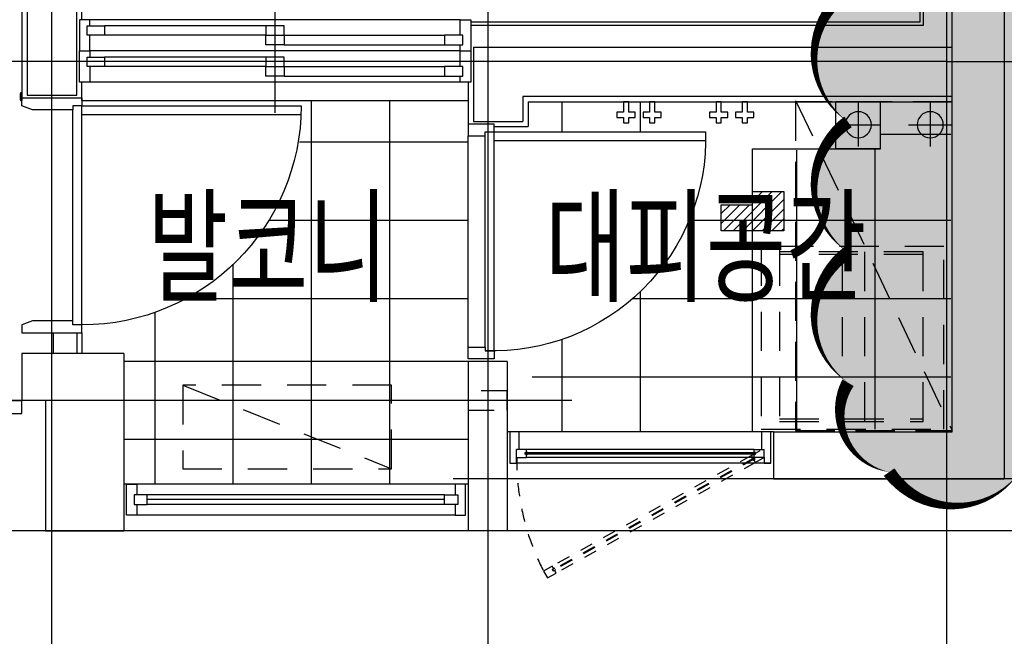
# Model space of a CAD drawing. Units: millimetres. Extents: x 32400041 to 33429184, y -9882193 to -8945867.
# Drawn here: x 33066765 to 33070539, y -9844253 to -9841889 of the extents above; entities that cross this region are included whole.
import ezdxf
from ezdxf.enums import TextEntityAlignment as Align

# ---------------------------------------------------------------- set-up
doc = ezdxf.new("R2010")
doc.units = ezdxf.units.MM
doc.header["$LTSCALE"] = 100
doc.header["$MEASUREMENT"] = 0
for name, pattern in [('CEN', [62, 60, -1, 0, -1]), ('HD', [2.5, 1.5, -1]), ('HID', [2.3, 1.5, -0.8]), ('HID2', [1, 0.5, -0.5]), ('HIDDEN', [2, 1, -1])]:
    doc.linetypes.add(name, pattern=pattern)
doc.layers.get('Defpoints').update_dxf_attribs({"color": 145, "linetype": 'CONTINUOUS'})
doc.layers.add('--구름모양', color=211, linetype='CONTINUOUS', plot=False)
for name, color, linetype in [('AHID', 5, 'HIDDEN'), ('CEN', 1, 'CEN'), ('COL', 2, 'CONTINUOUS'), ('DIM', 7, 'CONTINUOUS'), ('DO', 4, 'CONTINUOUS'), ('EL2', 4, 'CONTINUOUS'), ('ETC', 6, 'CONTINUOUS'), ('FIN', 6, 'CONTINUOUS'), ('FIN2', 9, 'CONTINUOUS'), ('FUR', 6, 'CONTINUOUS'), ('FUR1', 11, 'HD'), ('FUR3', 6, 'CONTINUOUS'), ('ha', 8, 'CONTINUOUS'), ('NDIM', 4, 'CONTINUOUS'), ('SBO', 1, 'CONTINUOUS'), ('TE1', 7, 'CONTINUOUS'), ('TILE', 8, 'CONTINUOUS'), ('WALL', 3, 'CONTINUOUS'), ('WIN', 4, 'CONTINUOUS'), ('난간', 6, 'CONTINUOUS')]:
    doc.layers.add(name, color=color, linetype=linetype)
doc.styles.add('울릉도', font='HYWULM.TTF', dxfattribs={"height": 3})

# ---------------------------------------------------------------- blocks, each defined once
blk = doc.blocks.new('세탁기')
at = {"layer": 'FUR1'}
for p, q in [((1839886.2, -4318631.8), (1839886.2, -4319331.8)), ((1839336.2, -4318651.8), (1839886.2, -4318651.8)), ((1839336.2, -4319301.8), (1839336.2, -4318651.8)), ((1839336.2, -4318661.8), (1839886.2, -4318661.8)), ((1839561.2, -4318651.8), (1839561.2, -4319301.8)), ((1839646.2, -4318651.8), (1839646.2, -4319301.8)), ((1839886.2, -4319291.8), (1839336.2, -4319291.8)), ((1839886.2, -4319301.8), (1839336.2, -4319301.8))]:
    blk.add_line(p, q, dxfattribs=at)
blk.add_lwpolyline([(1839956.2, -4318631.8), (1839956.2, -4319331.8), (1839256.2, -4319331.8), (1839256.2, -4318631.8)], close=True, dxfattribs=at)
blk = doc.blocks.new('대피창')
at = {"layer": 'WIN'}
for p, q in [((-36, 0), (-964, 0)), ((-974, -98), (-974, -68)), ((-974, -98), (-974, -68)), ((-936, -68), (-974, -68)), ((-936, -78), (-936, -68)), ((-64, -78), (-64, -68)), ((-64, -68), (-26, -68)), ((-26, -98), (-26, -68)), ((-26, -98), (-26, -68)), ((-974, -98), (-974, -120)), ((-974, -98), (-936, -98)), ((-941.5, -79.8), (-936, -78)), ((-941.5, -86.2), (-941.5, -79.8)), ((-936, -88), (-941.5, -86.2)), ((-936, -98), (-936, -88)), ((-58.5, -79.8), (-64, -78)), ((-64, -88), (-58.5, -86.2)), ((-64, -98), (-64, -88)), ((-26, -98), (-64, -98)), ((-58.5, -86.2), (-58.5, -79.8)), ((-26, -98), (-26, -120)), ((-1000, -120), (-974, -120)), ((-26, -120), (-974, -120)), ((0, -120), (-26, -120))]:
    blk.add_line(p, q, dxfattribs=at)
at = {"layer": 'WIN', "color": 6}
for p, q in [((-64, -68), (-936, -68)), ((-64, -98), (-936, -98)), ((-67.3, -86.4), (-66.7, -87.4))]:
    blk.add_line(p, q, dxfattribs=at)
at = {"layer": 'WIN', "color": 8, "linetype": 'HID2'}
for p, q in [((-73.9, -91), (-41, -72)), ((-73.9, -91), (-837.8, -515.2)), ((-64.4, -100.5), (-834.4, -528.2)), ((-62.4, -104), (-832.4, -531.7)), ((-68.9, -99.7), (-73.9, -91)), ((-71, -101.6), (-69.3, -99)), ((-71, -101.6), (-69.3, -99)), ((-71, -102.7), (-71, -101.6)), ((-71, -102.7), (-71, -101.6)), ((-70.7, -104.2), (-71, -102.7)), ((-70.7, -104.2), (-71, -102.7)), ((-63.2, -98.4), (-68.9, -99.7)), ((-63.2, -98.4), (-68.9, -99.7)), ((-68.7, -107.7), (-67.5, -108.6)), ((-68.7, -107.7), (-67.5, -108.6)), ((-67.5, -108.6), (-66.6, -109.2)), ((-67.5, -108.6), (-66.6, -109.2)), ((-66.6, -109.2), (-63.5, -109)), ((-66.6, -109.2), (-63.5, -109)), ((-64.4, -100.5), (-62.4, -104)), ((-64.4, -100.5), (-62.4, -104)), ((-63.9, -108.3), (-60, -104)), ((-63.9, -108.3), (-60, -104)), ((-58.9, -117), (-63.9, -108.3)), ((-60, -104), (-63.2, -98.4)), ((-60, -104), (-63.2, -98.4)), ((-26, -98), (-58.9, -117)), ((-58.9, -117), (-822.8, -541.2)), ((-837.8, -515.2), (-870.8, -534.2)), ((-832.8, -523.9), (-837.8, -515.2)), ((-836.8, -528.2), (-832.8, -523.9)), ((-833.5, -533.8), (-836.8, -528.2)), ((-834.4, -528.2), (-832.4, -531.7)), ((-830.2, -523), (-833.2, -523.2)), ((-829.2, -523.6), (-830.2, -523)), ((-828, -524.6), (-829.2, -523.6)), ((-826, -528.1), (-825.8, -529.6)), ((-870.8, -534.2), (-855.8, -560.2)), ((-855.8, -560.2), (-822.8, -541.2)), ((-827.8, -532.6), (-833.5, -533.8)), ((-822.8, -541.2), (-827.8, -532.6)), ((-825.8, -530.7), (-827.4, -533.2)), ((-825.8, -529.6), (-825.8, -530.7))]:
    blk.add_line(p, q, dxfattribs=at)
at = {"layer": 'WIN', "color": 9, "linetype": 'Continuous'}
for p, q in [((-939.5, -81), (-939.5, -85)), ((-60.5, -81), (-939.5, -81)), ((-60.5, -85), (-939.5, -85)), ((-933.3, -78.6), (-936, -77.2)), ((-933.3, -87.4), (-936, -88.8)), ((-932.7, -79.6), (-933.3, -78.6)), ((-932.7, -86.4), (-933.3, -87.4)), ((-932.2, -81), (-932.7, -79.6)), ((-932.2, -85), (-932.7, -86.4)), ((-67.8, -81), (-67.3, -79.6)), ((-67.8, -85), (-67.3, -86.4)), ((-67.3, -79.6), (-66.7, -78.6)), ((-66.7, -78.6), (-64, -77.2)), ((-66.7, -87.4), (-64, -88.8)), ((-60.5, -81), (-60.5, -85))]:
    blk.add_line(p, q, dxfattribs=at)
at = {"layer": 'WIN'}
for points in [[(-26, -98), (-26, -120), (0, -120), (0, 0), (-36, 0), (-36, -68)], [(-964, -68), (-964, 0), (-1000, 0), (-1000, -120), (-974, -120), (-974, -98)]]:
    blk.add_lwpolyline(points, dxfattribs=at)
at = {"layer": 'WIN', "color": 8, "linetype": 'HID2'}
blk.add_arc((-40.4, -107.4), 933.6, 179.3601, 207.2074, dxfattribs=at)
blk = doc.blocks.new('49B-2')
at = {"layer": 'ha'}
h = blk.add_hatch(dxfattribs=at)
h.set_pattern_fill('ANSI31', color=256, scale=210, style=0)
h.set_pattern_definition([(135, (-872634.587, 2185564.26), (18.561553, 18.561553), [])])
h.paths.add_polyline_path([(-880704.8, 2112734), (-880704.8, 2112884), (-880584.8, 2112884), (-880584.8, 2112834), (-880464.8, 2112834), (-880464.8, 2112734)])
at = {"layer": 'AHID', "elevation": 0}
blk.add_lwpolyline([(-879494.8, 2112120.7), (-879494.8, 2112045.7), (-879644.8, 2112045.7), (-879644.8, 2112120.7)], close=True, dxfattribs=at)
at = {"layer": 'CEN'}
for p, q in [((-881329.8, 2110643.2), (-881329.8, 2124533.2)), ((-877899.8, 2110643.2), (-877899.8, 2116913.2)), ((-879569.8, 2113766.1), (-879569.8, 2110643.2)), ((-881329.8, 2113383.2), (-881829.8, 2113383.2)), ((-881329.8, 2113383.2), (-874369.8, 2113383.2)), ((-879892.5, 2112083.2), (-874369.8, 2112083.2)), ((-881829.8, 2111783.2), (-879437.7, 2111783.2)), ((-881829.8, 2111583.2), (-874369.8, 2111583.2))]:
    blk.add_line(p, q, dxfattribs=at)
at = {"layer": 'COL'}
for p, q in [((-881349.8, 2111963.2), (-881349.8, 2118923.2)), ((-881549.8, 2116913.2), (-881549.8, 2111783.2)), ((-878174.8, 2112263.2), (-878174.8, 2111583.2)), ((-878174.8, 2112263.2), (-877784.8, 2112263.2)), ((-877784.8, 2112263.2), (-877784.8, 2112083.2)), ((-879644.8, 2112233.2), (-879644.8, 2111583.2)), ((-879644.8, 2112233.2), (-879494.8, 2112233.2)), ((-879494.8, 2112233.2), (-879494.8, 2111583.2)), ((-877874.8, 2112083.2), (-877874.8, 2111583.2)), ((-877874.8, 2112083.2), (-877784.8, 2112083.2)), ((-880734.8, 2111963.2), (-881349.8, 2111963.2)), ((-880664.8, 2111963.2), (-881229.8, 2111963.2)), ((-880664.8, 2111963.2), (-880664.8, 2111783.2)), ((-880664.8, 2111783.2), (-881549.8, 2111783.2)), ((-879644.8, 2111583.2), (-879494.8, 2111583.2)), ((-877874.8, 2111583.2), (-878174.8, 2111583.2))]:
    blk.add_line(p, q, dxfattribs=at)
at = {"layer": 'Defpoints', "elevation": 0}
blk.add_lwpolyline([(-880704.8, 2112884), (-880704.8, 2112734), (-880464.8, 2112734), (-880464.8, 2112834)], dxfattribs=at)
at = {"layer": 'DO'}
for p, q in [((-878014.8, 2112373.2), (-878014.8, 2113213.2)), ((-877979.8, 2112388.2), (-877979.8, 2113198.2)), ((-879594.8, 2112273.2), (-879594.8, 2113078.2)), ((-879559.8, 2112288.2), (-879559.8, 2113098.2)), ((-879494.8, 2112288.2), (-879494.8, 2113098.2))]:
    blk.add_line(p, q, dxfattribs=at)
at = {"layer": 'DO', "elevation": 0}
for points in [[(-877778.8, 2113263.2), (-877778.8, 2113260.2), (-877777.3, 2113260.2), (-877777.3, 2113236.2), (-877778.8, 2113236.2), (-877778.8, 2113233.2), (-877784.8, 2113233.2), (-877784.8, 2113237.7), (-877783.3, 2113237.7), (-877783.3, 2113258.7), (-877784.8, 2113258.7), (-877784.8, 2113263.2)], [(-877778.8, 2113263.2), (-877778.8, 2113260.2), (-877777.3, 2113260.2), (-877777.3, 2113236.2), (-877778.8, 2113236.2), (-877778.8, 2113233.2), (-877784.8, 2113233.2), (-877784.8, 2113237.7), (-877783.3, 2113237.7), (-877783.3, 2113258.7), (-877784.8, 2113258.7), (-877784.8, 2113263.2)], [(-878014.8, 2113213.2), (-877979.8, 2113213.2), (-877979.8, 2113198.2), (-877824.8, 2113198.2), (-877784.8, 2113213.2), (-877784.8, 2113243.2), (-878014.8, 2113243.2)], [(-878014.8, 2112373.2), (-877979.8, 2112373.2), (-877979.8, 2112388.2), (-877824.8, 2112388.2), (-877784.8, 2112373.2), (-877784.8, 2112343.2), (-878014.8, 2112343.2)]]:
    blk.add_lwpolyline(points, close=True, dxfattribs=at)
for points in [[(-878854, 2113178.2), (-878014.8, 2113178.2), (-878014.8, 2113213.2), (-878854.8, 2113213.2)], [(-880404.1, 2113078.2), (-879594.8, 2113078.2), (-879594.8, 2113113.2), (-880404.8, 2113113.2)], [(-879494.8, 2113098.2), (-879559.8, 2113098.2), (-879559.8, 2113113.2), (-879594.8, 2113113.2), (-879594.8, 2113143.2), (-879494.8, 2113143.2), (-879494.8, 2113098.2)], [(-879494.8, 2112288.2), (-879559.8, 2112288.2), (-879559.8, 2112273.2), (-879594.8, 2112273.2), (-879594.8, 2112243.2), (-879494.8, 2112243.2), (-879494.8, 2112288.2)]]:
    blk.add_lwpolyline(points, dxfattribs=at)
at = {"layer": 'DO', "color": 8}
blk.add_arc((-878014.8, 2113213.2), 840, 180, 270, dxfattribs=at)
at = {"layer": 'DO'}
blk.add_arc((-879590.1, 2113088.4), 815.1, 178.2576, 272.1323, dxfattribs=at)
at = {"layer": 'EL2'}
for p, q in [((-879494.8, 2112233.2), (-878174.8, 2112233.2)), ((-875064.8, 2112083.2), (-877784.8, 2112083.2)), ((-880664.8, 2111963.2), (-879644.8, 2111963.2)), ((-880664.8, 2111783.2), (-879644.8, 2111783.2)), ((-879494.8, 2111763.2), (-878174.8, 2111763.2)), ((-879494.8, 2111583.2), (-878174.8, 2111583.2))]:
    blk.add_line(p, q, dxfattribs=at)
at = {"layer": 'ETC', "elevation": 0}
blk.add_lwpolyline([(-880584.8, 2111963.2), (-880584.8, 2113048.2), (-881074.8, 2113048.2), (-881074.8, 2113228.2)], dxfattribs=at)
at = {"layer": 'FIN'}
for p, q in [((-878014.8, 2113543.2), (-878014.8, 2116678.2)), ((-877784.8, 2116678.2), (-877784.8, 2113233.2)), ((-879494.8, 2113303.2), (-879494.8, 2113143.2)), ((-878014.8, 2113233.2), (-878014.8, 2113303.2)), ((-878014.8, 2113233.2), (-878014.8, 2113303.2)), ((-879724.8, 2113228.2), (-881344.8, 2113228.2)), ((-879724.8, 2113228.2), (-879724.8, 2113133.2)), ((-878014.8, 2113233.2), (-879494.8, 2113233.2)), ((-879594.8, 2113133.2), (-879724.8, 2113133.2))]:
    blk.add_line(p, q, dxfattribs=at)
at = {"layer": 'FIN2'}
for p, q in [((-881240.3, 2113522.7), (-881240.3, 2116548.2)), ((-881227.8, 2113535.2), (-881227.8, 2116548.2)), ((-879504.8, 2113534.7), (-881227.8, 2113534.7)), ((-879504.8, 2113522.2), (-881240.3, 2113522.2))]:
    blk.add_line(p, q, dxfattribs=at)
at = {"layer": 'FUR', "linetype": 'HID'}
blk.add_line((-880749.8, 2113233.2), (-881349.8, 2111968.2), dxfattribs=at)
at = {"layer": 'FUR', "linetype": 'HID', "elevation": 0}
blk.add_lwpolyline([(-881349.8, 2111968.2), (-881349.8, 2113228.2), (-880749.8, 2113228.2), (-880749.8, 2111968.2)], close=True, dxfattribs=at)
at = {"layer": 'FUR1', "elevation": 0}
blk.add_lwpolyline([(-878401, 2112141.8), (-878401, 2111821.8), (-879201, 2111821.8), (-879201, 2112141.8), (-878401, 2112141.8), (-879201, 2111821.8)], dxfattribs=at)
at = {"layer": 'FUR3'}
blk.add_line((-878014.8, 2112343.2), (-878014.8, 2112263.2), dxfattribs=at)
at = {"layer": 'ha', "color": 3, "elevation": 0}
blk.add_lwpolyline([(-880464.8, 2112834), (-880584.8, 2112834), (-880584.8, 2112884), (-880704.8, 2112884)], dxfattribs=at)
at = {"layer": 'SBO'}
for p, q in [((-881266, 2113224.3), (-881266, 2113056.7)), ((-881074.8, 2113048.2), (-881074.8, 2113228.2)), ((-881074.8, 2113228.2), (-880904.6, 2113228.2)), ((-880990.2, 2113224.3), (-880990.2, 2113056.7)), ((-880904.6, 2113048.2), (-880904.6, 2113228.2)), ((-881182.2, 2113140.5), (-881349.8, 2113140.5)), ((-880906.4, 2113140.5), (-881074, 2113140.5)), ((-881074.8, 2113048.2), (-880904.6, 2113048.2))]:
    blk.add_line(p, q, dxfattribs=at)
at = {"layer": 'SBO', "elevation": 0}
for points in [[(-880545.1, 2113148.2), (-880565.1, 2113148.2), (-880565.1, 2113168.2), (-880590.1, 2113168.2), (-880590.1, 2113188.2), (-880565.1, 2113188.2), (-880565.1, 2113228.2), (-880545.1, 2113228.2), (-880545.1, 2113188.2), (-880520.1, 2113188.2), (-880520.1, 2113168.2), (-880545.1, 2113168.2)], [(-880445.1, 2113148.2), (-880465.1, 2113148.2), (-880465.1, 2113168.2), (-880490.1, 2113168.2), (-880490.1, 2113188.2), (-880465.1, 2113188.2), (-880465.1, 2113228.2), (-880445.1, 2113228.2), (-880445.1, 2113188.2), (-880420.1, 2113188.2), (-880420.1, 2113168.2), (-880445.1, 2113168.2)], [(-880190.2, 2113148.2), (-880210.2, 2113148.2), (-880210.2, 2113168.2), (-880235.2, 2113168.2), (-880235.2, 2113188.2), (-880210.2, 2113188.2), (-880210.2, 2113228.2), (-880190.2, 2113228.2), (-880190.2, 2113188.2), (-880165.2, 2113188.2), (-880165.2, 2113168.2), (-880190.2, 2113168.2)], [(-880090.2, 2113148.2), (-880110.2, 2113148.2), (-880110.2, 2113168.2), (-880135.2, 2113168.2), (-880135.2, 2113188.2), (-880110.2, 2113188.2), (-880110.2, 2113228.2), (-880090.2, 2113228.2), (-880090.2, 2113188.2), (-880065.2, 2113188.2), (-880065.2, 2113168.2), (-880090.2, 2113168.2)]]:
    blk.add_lwpolyline(points, close=True, dxfattribs=at)
at = {"layer": 'SBO'}
for centre in [(-881266, 2113140.5), (-880990.2, 2113140.5)]:
    blk.add_circle(centre, 50, dxfattribs=at)
at = {"layer": 'TILE'}
for p, q in [((-880154.8, 2113113.2), (-880154.8, 2113228.2)), ((-879854.8, 2113113.2), (-879854.8, 2113228.2)), ((-879194.8, 2111763.2), (-879194.8, 2113233.2)), ((-878894.8, 2111763.2), (-878894.8, 2113233.2)), ((-881344.8, 2113103.2), (-881074.8, 2113103.2)), ((-881054.8, 2111973.2), (-881054.8, 2113048.2)), ((-880754.8, 2111973.2), (-880754.8, 2113043.2)), ((-879494.8, 2113073.2), (-878848.8, 2113073.2)), ((-881344.8, 2112773.2), (-880341.7, 2112773.2)), ((-879494.8, 2112773.2), (-878730.3, 2112773.2)), ((-878594.8, 2111763.2), (-878594.8, 2112605.6)), ((-881344.8, 2112473.2), (-880124.7, 2112473.2)), ((-880154.8, 2111963.2), (-880154.8, 2112500.6)), ((-879494.8, 2112473.2), (-878412.3, 2112473.2)), ((-878294.8, 2111763.2), (-878294.8, 2112421.2)), ((-879854.8, 2111963.2), (-879854.8, 2112317.5)), ((-881344.8, 2112173.2), (-879739.8, 2112173.2)), ((-879494.8, 2111933.2), (-878174.8, 2111933.2))]:
    blk.add_line(p, q, dxfattribs=at)
at = {"layer": 'WALL'}
for p, q in [((-877994.8, 2113253.2), (-877994.8, 2116658.2)), ((-877804.8, 2116658.2), (-877804.8, 2113253.2)), ((-879514.8, 2113438.2), (-881349.8, 2113438.2)), ((-879514.8, 2113438.2), (-879514.8, 2113153.2)), ((-881349.8, 2113248.2), (-879704.8, 2113248.2)), ((-879704.8, 2113248.2), (-879704.8, 2113153.2)), ((-877804.8, 2113253.2), (-877994.8, 2113253.2)), ((-879514.8, 2113153.2), (-879704.8, 2113153.2)), ((-877994.8, 2112343.2), (-877994.8, 2112263.2)), ((-877904.8, 2112343.2), (-877904.8, 2112263.2))]:
    blk.add_line(p, q, dxfattribs=at)
at = {"layer": 'WIN', "linetype": 'Continuous'}
for p, q in [((-878754.8, 2113185.7), (-878754.8, 2113593.2)), ((-879464.8, 2113543.2), (-879504.8, 2113543.2)), ((-879504.8, 2113543.2), (-879504.8, 2113423.2)), ((-879464.8, 2113543.2), (-878044.8, 2113543.2)), ((-879464.8, 2113483.2), (-879464.8, 2113543.2)), ((-878044.8, 2113543.2), (-878004.8, 2113543.2)), ((-878044.8, 2113519.2), (-878044.8, 2113543.2)), ((-878004.8, 2113543.2), (-878004.8, 2113423.2)), ((-878789.8, 2113519.2), (-878719.8, 2113519.2)), ((-878789.8, 2113483.2), (-878789.8, 2113519.2)), ((-878719.8, 2113519.2), (-878100.8, 2113519.2)), ((-878719.8, 2113519.2), (-878719.8, 2113483.2)), ((-878034.8, 2113519.2), (-878100.8, 2113519.2)), ((-878100.8, 2113519.2), (-878100.8, 2113483.2)), ((-878034.8, 2113483.2), (-878034.8, 2113519.2)), ((-879474.8, 2113483.2), (-879404.8, 2113483.2)), ((-879474.8, 2113447.2), (-879474.8, 2113483.2)), ((-878789.8, 2113483.2), (-879404.8, 2113483.2)), ((-879404.8, 2113483.2), (-879404.8, 2113447.2)), ((-878719.8, 2113483.2), (-878789.8, 2113483.2)), ((-878719.8, 2113483.2), (-878789.8, 2113483.2)), ((-878789.8, 2113483.2), (-878789.8, 2113447.2)), ((-878719.8, 2113483.2), (-878100.8, 2113483.2)), ((-878719.8, 2113447.2), (-878719.8, 2113483.2)), ((-878100.8, 2113483.2), (-878034.8, 2113483.2)), ((-878044.8, 2113423.2), (-878044.8, 2113483.2)), ((-879464.8, 2113423.2), (-879504.8, 2113423.2)), ((-879504.8, 2113423.2), (-879504.8, 2113303.2)), ((-879404.8, 2113447.2), (-879474.8, 2113447.2)), ((-879464.8, 2113423.2), (-879464.8, 2113447.2)), ((-879464.8, 2113423.2), (-878044.8, 2113423.2)), ((-879464.8, 2113363.2), (-879464.8, 2113423.2)), ((-878789.8, 2113447.2), (-879404.8, 2113447.2)), ((-878789.8, 2113447.2), (-878719.8, 2113447.2)), ((-878004.8, 2113423.2), (-878044.8, 2113423.2)), ((-878044.8, 2113423.2), (-878044.8, 2113399.2)), ((-878004.8, 2113303.2), (-878004.8, 2113423.2)), ((-878789.8, 2113399.2), (-878719.8, 2113399.2)), ((-878789.8, 2113363.2), (-878789.8, 2113399.2)), ((-878719.8, 2113399.2), (-878100.8, 2113399.2)), ((-878719.8, 2113399.2), (-878719.8, 2113363.2)), ((-878034.8, 2113399.2), (-878100.8, 2113399.2)), ((-878100.8, 2113399.2), (-878100.8, 2113363.2)), ((-878034.8, 2113363.2), (-878034.8, 2113399.2)), ((-879474.8, 2113363.2), (-879404.8, 2113363.2)), ((-879474.8, 2113327.2), (-879474.8, 2113363.2)), ((-878789.8, 2113363.2), (-879404.8, 2113363.2)), ((-879404.8, 2113363.2), (-879404.8, 2113327.2)), ((-878719.8, 2113363.2), (-878789.8, 2113363.2)), ((-878719.8, 2113363.2), (-878789.8, 2113363.2)), ((-878789.8, 2113363.2), (-878789.8, 2113327.2)), ((-878719.8, 2113363.2), (-878100.8, 2113363.2)), ((-878719.8, 2113327.2), (-878719.8, 2113363.2)), ((-878100.8, 2113363.2), (-878034.8, 2113363.2)), ((-878044.8, 2113363.2), (-878044.8, 2113303.2)), ((-879504.8, 2113303.2), (-879464.8, 2113303.2)), ((-879404.8, 2113327.2), (-879474.8, 2113327.2)), ((-879464.8, 2113303.2), (-879464.8, 2113327.2)), ((-879464.8, 2113303.2), (-878044.8, 2113303.2)), ((-878789.8, 2113327.2), (-879404.8, 2113327.2)), ((-878789.8, 2113327.2), (-878719.8, 2113327.2)), ((-878044.8, 2113303.2), (-878004.8, 2113303.2)), ((-879444.8, 2111763.2), (-878224.8, 2111763.2)), ((-879404.8, 2111721.2), (-878264.8, 2111721.2)), ((-879404.8, 2111685.2), (-878264.8, 2111685.2)), ((-879444.8, 2111643.2), (-878224.8, 2111643.2))]:
    blk.add_line(p, q, dxfattribs=at)
at = {"layer": 'WIN', "color": 9, "linetype": 'Continuous'}
blk.add_line((-879404.8, 2111703.2), (-878264.8, 2111703.2), dxfattribs=at)
at = {"layer": 'WIN', "linetype": 'Continuous', "elevation": 0}
for points in [[(-879484.8, 2111763.2), (-879444.8, 2111763.2), (-879444.8, 2111721.2), (-879454.8, 2111721.2), (-879454.8, 2111685.2), (-879444.8, 2111685.2), (-879444.8, 2111643.2), (-879484.8, 2111643.2), (-879484.8, 2111763.2)], [(-878184.8, 2111763.2), (-878224.8, 2111763.2), (-878224.8, 2111721.2), (-878214.8, 2111721.2), (-878214.8, 2111685.2), (-878224.8, 2111685.2), (-878224.8, 2111643.2), (-878184.8, 2111643.2), (-878184.8, 2111763.2)], [(-879454.8, 2111685.2), (-879404.8, 2111685.2), (-879404.8, 2111721.2), (-879454.8, 2111721.2), (-879454.8, 2111685.2)], [(-878214.8, 2111685.2), (-878264.8, 2111685.2), (-878264.8, 2111721.2), (-878214.8, 2111721.2), (-878214.8, 2111685.2)]]:
    blk.add_lwpolyline(points, dxfattribs=at)
at = {"layer": '난간', "elevation": 0}
blk.add_lwpolyline([(-875064.8, 2112083.2), (-875064.8, 2112033.2), (-877784.8, 2112033.2), (-877784.8, 2112083.2)], dxfattribs=at)
at = {"layer": 'NDIM'}
blk.add_blockref('세탁기', (-2720574.7, 6431304.9), dxfattribs=at)
at = {"layer": 'WIN', "xscale": -1}
blk.add_blockref('대피창', (-880654.8, 2111963.2), dxfattribs=at)

msp = doc.modelspace()

# ---------------------------------------------------------------- hatches: boundary and pattern name
at = {"layer": 'DIM'}
h = msp.add_hatch(color=211, dxfattribs=at)
edge = h.paths.add_edge_path()
edge.add_arc((33075410.037, -9837392.951), 305.194, 35, 145, ccw=False)
edge.add_arc((33075910.037, -9837392.951), 305.194, 35, 145, ccw=False)
edge.add_arc((33076140.411, -9837440.493), 223.458, -25.038911, 84.961089, ccw=False)
edge.add_arc((33076167.816, -9837785.068), 305.194, -55, 55, ccw=False)
edge.add_arc((33076167.816, -9838285.068), 305.194, -55, 55, ccw=False)
edge.add_arc((33076167.816, -9838785.068), 305.194, -55, 55, ccw=False)
edge.add_arc((33076167.816, -9839285.068), 305.194, -55, 55, ccw=False)
edge.add_arc((33076167.816, -9839785.068), 305.194, -55, 55, ccw=False)
edge.add_arc((33076167.816, -9840285.068), 305.194, -55, 55, ccw=False)
edge.add_arc((33076167.816, -9840785.068), 305.194, -55, 55, ccw=False)
edge.add_arc((33076167.816, -9841285.068), 305.194, -55, 55, ccw=False)
edge.add_arc((33076167.816, -9841785.068), 305.194, -55, 55, ccw=False)
edge.add_arc((33076167.816, -9842285.068), 305.194, -55, 55, ccw=False)
edge.add_arc((33076167.816, -9842785.068), 305.194, -55, 55, ccw=False)
edge.add_arc((33076167.816, -9843285.068), 305.194, -55, 55, ccw=False)
edge.add_arc((33076167.816, -9843785.068), 305.194, -55, 55, ccw=False)
edge.add_arc((33076104.298, -9843924.837), 262.806, 225.200639, 335.200639, ccw=False)
edge.add_arc((33075669.118, -9843936.266), 305.194, 215, 325, ccw=False)
edge.add_arc((33075373.925, -9843900.153), 215.947, 172.080139, 282.080139, ccw=False)
edge.add_arc((33075335.089, -9843620.398), 305.194, 125, 235, ccw=False)
edge.add_arc((33075335.089, -9843120.398), 305.194, 125, 235, ccw=False)
edge.add_arc((33075335.089, -9842620.398), 305.194, 125, 235, ccw=False)
edge.add_arc((33075335.089, -9842120.398), 305.194, 125, 235, ccw=False)
edge.add_arc((33075335.089, -9841620.398), 305.194, 125, 235, ccw=False)
edge.add_arc((33075335.089, -9841120.398), 305.194, 125, 235, ccw=False)
edge.add_arc((33075335.089, -9840620.398), 305.194, 125, 235, ccw=False)
edge.add_arc((33075335.089, -9840120.398), 305.194, 125, 235, ccw=False)
edge.add_arc((33075335.089, -9839620.398), 305.194, 125, 235, ccw=False)
edge.add_arc((33075335.089, -9839120.398), 305.194, 125, 235, ccw=False)
edge.add_arc((33075335.089, -9838620.398), 305.194, 125, 235, ccw=False)
edge.add_arc((33075335.089, -9838120.398), 305.194, 125, 235, ccw=False)
edge.add_arc((33075388.48, -9837544.149), 398.277, 125, 235, ccw=False)
edge = h.paths.add_edge_path()
edge.add_arc((33070189.803, -9837335.455), 305.194, 35, 145, ccw=False)
edge.add_arc((33070689.803, -9837335.455), 305.194, 35, 145, ccw=False)
edge.add_arc((33071060.09, -9837358.327), 231.609, 11.288896, 121.288896, ccw=False)
edge.add_arc((33071112.166, -9837562.988), 305.194, -55, 55, ccw=False)
edge.add_arc((33071112.166, -9838062.988), 305.194, -55, 55, ccw=False)
edge.add_arc((33071112.166, -9838562.988), 305.194, -55, 55, ccw=False)
edge.add_arc((33071112.166, -9839062.988), 305.194, -55, 55, ccw=False)
edge.add_arc((33071112.166, -9839562.988), 305.194, -55, 55, ccw=False)
edge.add_arc((33071112.166, -9840062.988), 305.194, -55, 55, ccw=False)
edge.add_arc((33071112.166, -9840562.988), 305.194, -55, 55, ccw=False)
edge.add_arc((33071112.166, -9841062.988), 305.194, -55, 55, ccw=False)
edge.add_arc((33071112.166, -9841562.988), 305.194, -55, 55, ccw=False)
edge.add_arc((33071112.166, -9842062.988), 305.194, -55, 55, ccw=False)
edge.add_arc((33071112.166, -9842562.988), 305.194, -55, 55, ccw=False)
edge.add_arc((33071112.166, -9843062.988), 305.194, -55, 55, ccw=False)
edge.add_arc((33071083.699, -9843401.546), 221.951, -86.484479, 23.515521, ccw=False)
edge.add_arc((33070847.309, -9843448.027), 305.194, 215, 325, ccw=False)
edge.add_arc((33070347.309, -9843448.027), 305.194, 215, 325, ccw=False)
edge.add_arc((33070138.464, -9843396.689), 230.101, 149.696824, 259.696824, ccw=False)
edge.add_arc((33070114.854, -9843030.586), 305.194, 125, 235, ccw=False)
edge.add_arc((33070114.854, -9842530.586), 305.194, 125, 235, ccw=False)
edge.add_arc((33070114.854, -9842030.586), 305.194, 125, 235, ccw=False)
edge.add_arc((33070114.854, -9841530.586), 305.194, 125, 235, ccw=False)
edge.add_arc((33070114.854, -9841030.586), 305.194, 125, 235, ccw=False)
edge.add_arc((33070114.854, -9840530.586), 305.194, 125, 235, ccw=False)
edge.add_arc((33070114.854, -9840030.586), 305.194, 125, 235, ccw=False)
edge.add_arc((33070114.854, -9839530.586), 305.194, 125, 235, ccw=False)
edge.add_arc((33070114.854, -9839030.586), 305.194, 125, 235, ccw=False)
edge.add_arc((33070114.854, -9838530.586), 305.194, 125, 235, ccw=False)
edge.add_arc((33070114.854, -9838030.586), 305.194, 125, 235, ccw=False)
edge.add_arc((33070156.931, -9837470.494), 378.552, 125, 235, ccw=False)

# ---------------------------------------------------------------- linework, layer by layer
at = {"layer": '--구름모양', "color": 240}
msp.add_lwpolyline([(33070597.309, -9843623.079, 0, 50, -0.52056705), (33070097.309, -9843623.079, 0, 50, -0.52056705), (33069939.803, -9843280.586, 0, 50, -0.52056705), (33069939.803, -9842780.586, 0, 50, -0.52056705), (33069939.803, -9842280.586, 0, 50, -0.52056705), (33069939.803, -9841780.586, 0, 50, -0.52056705), (33069939.803, -9841280.586, 0, 50, -0.52056705), (33069939.803, -9840780.586, 0, 50, -0.52056705), (33069939.803, -9840280.586, 0, 50, -0.52056705), (33069939.803, -9839780.586, 0, 50, -0.52056705), (33069939.803, -9839280.586, 0, 50, -0.52056705), (33069939.803, -9838780.586, 0, 50, -0.52056705), (33069939.803, -9838280.586, 0, 50, -0.52056705)], format="xyseb", dxfattribs=at)

# ---------------------------------------------------------------- block references
at = {"layer": 'COL', "xscale": -1}
msp.add_blockref('49B-2', (32188989.044, -11955432.086), dxfattribs=at)

# ---------------------------------------------------------------- texts
at = {"layer": 'TE1', "style": '울릉도', "width": 0.7}
for s, p in [('발코니', (33067717.327, -9842758.312)), ('대피공간', (33069394.652, -9842758.312))]:
    msp.add_text(s, height=350, dxfattribs=at).set_placement(p, align=Align.MIDDLE_CENTER)

doc.saveas('drawing.dxf')
